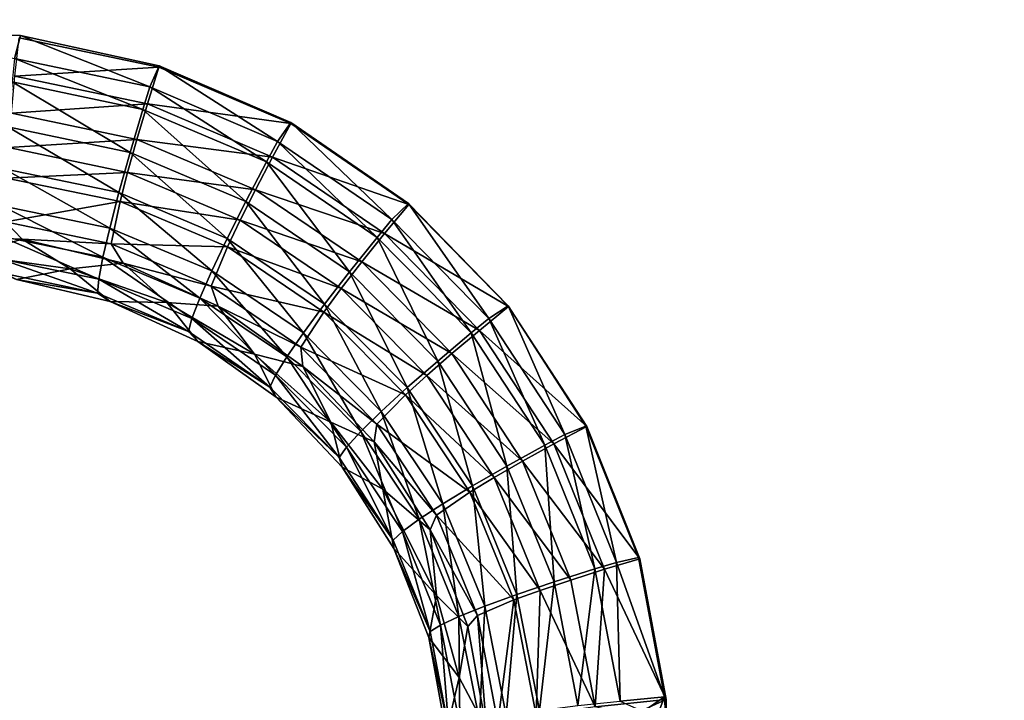
# Model space of a CAD drawing. Units: inches. Extents: x -11.2 to 14.7, y -14 to 10.1.
# Drawn here: x -4.2 to -2.7, y -4.5 to -3.5 of the extents above; entities that cross this region are included whole.
import ezdxf

# ---------------------------------------------------------------- set-up
doc = ezdxf.new("R2010")
doc.units = ezdxf.units.IN
doc.header["$MEASUREMENT"] = 0
doc.layers.add('SEAT-SEAT', color=5, linetype='Continuous')

msp = doc.modelspace()

# ---------------------------------------------------------------- linework, layer by layer
at = {"layer": 'SEAT-SEAT'}
for points, invisible_edges in [([(-2.0569, -3.3316, 17.7005), (-1.901, -4.4098, 17.7652), (-3.2108, -3.338, 17.6371)], 15), ([(-3.2333, -3.3381, 17.6359), (-4.1546, -3.5673, 17.6007), (-4.8613, -3.3471, 17.5533)], 15), ([(-3.2333, -3.3381, 17.6359), (-3.9515, -3.6101, 17.6134), (-4.1546, -3.5673, 17.6007)], 9), ([(-3.7598, -3.692, 17.6279), (-3.9515, -3.6101, 17.6134), (-3.2333, -3.3381, 17.6359)], 14), ([(-3.2333, -3.3381, 17.6359), (-3.5883, -3.8094, 17.6435), (-3.7598, -3.692, 17.6279)], 9), ([(-3.2333, -3.3381, 17.6359), (-3.4431, -3.9578, 17.6598), (-3.5883, -3.8094, 17.6435)], 9), ([(-3.3294, -4.132, 17.6764), (-3.4431, -3.9578, 17.6598), (-3.2108, -3.338, 17.6371)], 14), ([(-3.2108, -3.338, 17.6371), (-3.4431, -3.9578, 17.6598), (-3.2124, -3.338, 17.637)], 15), ([(-3.2124, -3.338, 17.637), (-3.4431, -3.9578, 17.6598), (-3.2333, -3.3381, 17.6359)], 15), ([(-3.2108, -3.338, 17.6371), (-3.2523, -4.324, 17.6927), (-3.3294, -4.132, 17.6764)], 9), ([(-3.2108, -3.338, 17.6371), (-3.2136, -4.4193, 17.7009), (-3.2523, -4.324, 17.6927)], 11), ([(-1.901, -4.4098, 17.7652), (-3.2136, -4.4193, 17.7009), (-3.2108, -3.338, 17.6371)], 15), ([(-5.3515, -3.4628, 17.5961), (-4.3593, -3.5608, 17.6492), (-3.4575, -3.4529, 17.6891)], 15), ([(-3.4575, -3.4529, 17.6891), (-4.3593, -3.5608, 17.6492), (-4.1527, -3.5642, 17.6596)], 9), ([(-3.4575, -3.4529, 17.6891), (-4.1527, -3.5642, 17.6596), (-3.4577, -3.5514, 17.6944)], 15), ([(-3.0248, -3.5469, 17.717), (-3.4575, -3.4529, 17.6891), (-3.4577, -3.5514, 17.6944)], 15), ([(-3.0248, -3.5469, 17.717), (-3.0246, -3.4506, 17.712), (-3.4575, -3.4529, 17.6891)], 15), ([(-3.0248, -3.5469, 17.717), (-1.7262, -3.5336, 17.7875), (-3.0246, -3.4506, 17.712)], 15), ([(-1.7273, -4.1456, 17.8183), (-1.7262, -3.5336, 17.7875), (-3.0248, -3.5469, 17.717)], 15), ([(-3.4577, -3.5514, 17.6944), (-3.4436, -3.9569, 17.7188), (-3.0248, -3.5469, 17.717)], 15), ([(-3.0248, -3.5469, 17.717), (-3.4436, -3.9569, 17.7188), (-3.3308, -4.1313, 17.7354)], 9), ([(-3.0248, -3.5469, 17.717), (-3.3308, -4.1313, 17.7354), (-3.0261, -4.1533, 17.752)], 15), ([(-3.0261, -4.1533, 17.752), (-1.7273, -4.1456, 17.8183), (-3.0248, -3.5469, 17.717)], 15), ([(-3.4577, -3.5514, 17.6944), (-4.1527, -3.5642, 17.6596), (-3.9508, -3.6079, 17.6723)], 9), ([(-3.4577, -3.5514, 17.6944), (-3.9508, -3.6079, 17.6723), (-3.7596, -3.6902, 17.6868)], 9), ([(-3.7596, -3.6902, 17.6868), (-3.5885, -3.8082, 17.7025), (-3.4577, -3.5514, 17.6944)], 14), ([(-3.4577, -3.5514, 17.6944), (-3.5885, -3.8082, 17.7025), (-3.4436, -3.9569, 17.7188)], 9), ([(-3.0261, -4.1533, 17.752), (-3.3308, -4.1313, 17.7354), (-3.2543, -4.3221, 17.7515)], 9), ([(-3.0261, -4.1533, 17.752), (-1.7287, -4.848, 17.8597), (-1.7273, -4.1456, 17.8183)], 15), ([(-3.0261, -4.1533, 17.752), (-3.2543, -4.3221, 17.7515), (-3.2167, -4.5247, 17.767)], 9), ([(-3.0261, -4.1533, 17.752), (-3.2167, -4.5247, 17.767), (-3.0278, -4.8569, 17.7995)], 15), ([(-3.0278, -4.8569, 17.7995), (-1.7287, -4.848, 17.8597), (-3.0261, -4.1533, 17.752)], 15), ([(-3.2137, -4.4193, 17.7009), (-3.2139, -4.5287, 17.7084), (-3.2523, -4.324, 17.6927)], 9), ([(-3.2137, -4.4193, 17.7009), (-3.2523, -4.324, 17.6927), (-3.2136, -4.4193, 17.7009)], 15), ([(-1.5903, -6.5623, 17.923), (-3.2164, -4.7369, 17.723), (-1.901, -4.4098, 17.7652)], 15), ([(-3.2164, -4.7369, 17.723), (-3.2139, -4.5287, 17.7084), (-1.901, -4.4098, 17.7652)], 14), ([(-1.901, -4.4098, 17.7652), (-3.2139, -4.5287, 17.7084), (-3.2136, -4.4193, 17.7009)], 15), ([(-3.2136, -4.4193, 17.7009), (-3.2139, -4.5287, 17.7084), (-3.2137, -4.4193, 17.7009)], 15), ([(-3.0278, -4.8569, 17.7995), (-3.2167, -4.5247, 17.767), (-3.2133, -4.5806, 17.7711)], 9)]:
    msp.add_3dface(points, dxfattribs=dict(at, invisible_edges=invisible_edges))
for points in [[(-4.1527, -3.5642, 17.6596), (-4.3593, -3.5608, 17.6492), (-4.1612, -3.5975, 17.6596)], [(-3.9646, -3.6388, 17.6719), (-4.1527, -3.5642, 17.6596), (-4.1612, -3.5975, 17.6596)], [(-4.1546, -3.5673, 17.6007), (-3.9515, -3.6101, 17.6134), (-4.1606, -3.6229, 17.5979)], [(-3.9508, -3.6079, 17.6723), (-4.1527, -3.5642, 17.6596), (-3.9646, -3.6388, 17.6719)], [(-3.9745, -3.6713, 17.6681), (-4.1612, -3.5975, 17.6596), (-4.1647, -3.6314, 17.6562)], [(-3.9646, -3.6388, 17.6719), (-4.1612, -3.5975, 17.6596), (-3.9745, -3.6713, 17.6681)], [(-4.1606, -3.6229, 17.5979), (-3.9515, -3.6101, 17.6134), (-3.9681, -3.6633, 17.61)], [(-3.9515, -3.6101, 17.6134), (-3.7598, -3.692, 17.6279), (-3.9681, -3.6633, 17.61)], [(-3.7789, -3.718, 17.686), (-3.9508, -3.6079, 17.6723), (-3.9646, -3.6388, 17.6719)], [(-3.7596, -3.6902, 17.6868), (-3.9508, -3.6079, 17.6723), (-3.7789, -3.718, 17.686)], [(-3.9931, -3.7339, 17.6505), (-4.1647, -3.6314, 17.6562), (-4.171, -3.6969, 17.6393)], [(-4.1606, -3.6229, 17.5979), (-3.9681, -3.6633, 17.61), (-4.1657, -3.6768, 17.584)], [(-3.9745, -3.6713, 17.6681), (-4.1647, -3.6314, 17.6562), (-3.9931, -3.7339, 17.6505)], [(-3.7949, -3.7477, 17.6818), (-3.9646, -3.6388, 17.6719), (-3.9745, -3.6713, 17.6681)], [(-3.7789, -3.718, 17.686), (-3.9646, -3.6388, 17.6719), (-3.7949, -3.7477, 17.6818)], [(-4.1657, -3.6768, 17.584), (-3.9834, -3.7149, 17.5955), (-4.1698, -3.7269, 17.5594)], [(-4.1657, -3.6768, 17.584), (-3.9681, -3.6633, 17.61), (-3.9834, -3.7149, 17.5955)], [(-3.825, -3.8051, 17.6635), (-3.9745, -3.6713, 17.6681), (-3.9931, -3.7339, 17.6505)], [(-3.9681, -3.6633, 17.61), (-3.7862, -3.7407, 17.6238), (-3.9834, -3.7149, 17.5955)], [(-3.7949, -3.7477, 17.6818), (-3.9745, -3.6713, 17.6681), (-3.825, -3.8051, 17.6635)], [(-3.9681, -3.6633, 17.61), (-3.7598, -3.692, 17.6279), (-3.7862, -3.7407, 17.6238)], [(-3.6127, -3.8315, 17.7012), (-3.7596, -3.6902, 17.6868), (-3.7789, -3.718, 17.686)], [(-3.5885, -3.8082, 17.7025), (-3.7596, -3.6902, 17.6868), (-3.6127, -3.8315, 17.7012)], [(-4.0094, -3.7922, 17.6201), (-4.171, -3.6969, 17.6393), (-4.176, -3.7577, 17.6094)], [(-3.9931, -3.7339, 17.6505), (-4.171, -3.6969, 17.6393), (-4.0094, -3.7922, 17.6201)], [(-3.7598, -3.692, 17.6279), (-3.5883, -3.8094, 17.6435), (-3.7862, -3.7407, 17.6238)], [(-4.1698, -3.7269, 17.5594), (-3.9834, -3.7149, 17.5955), (-3.9968, -3.7628, 17.5705)], [(-3.9834, -3.7149, 17.5955), (-3.811, -3.788, 17.6087), (-3.9968, -3.7628, 17.5705)], [(-3.9834, -3.7149, 17.5955), (-3.7862, -3.7407, 17.6238), (-3.811, -3.788, 17.6087)], [(-3.634, -3.8573, 17.6965), (-3.7789, -3.718, 17.686), (-3.7949, -3.7477, 17.6818)], [(-3.6127, -3.8315, 17.7012), (-3.7789, -3.718, 17.686), (-3.634, -3.8573, 17.6965)], [(-4.1698, -3.7269, 17.5594), (-3.9968, -3.7628, 17.5705), (-4.1727, -3.7711, 17.5252)], [(-3.8519, -3.8587, 17.6326), (-3.9931, -3.7339, 17.6505), (-4.0094, -3.7922, 17.6201)], [(-3.825, -3.8051, 17.6635), (-3.9931, -3.7339, 17.6505), (-3.8519, -3.8587, 17.6326)], [(-3.6742, -3.9074, 17.6776), (-3.7949, -3.7477, 17.6818), (-3.825, -3.8051, 17.6635)], [(-3.7862, -3.7407, 17.6238), (-3.6235, -3.8517, 17.6387), (-3.811, -3.788, 17.6087)], [(-3.634, -3.8573, 17.6965), (-3.7949, -3.7477, 17.6818), (-3.6742, -3.9074, 17.6776)], [(-3.7862, -3.7407, 17.6238), (-3.5883, -3.8094, 17.6435), (-3.6235, -3.8517, 17.6387)], [(-4.0228, -3.8437, 17.5782), (-4.176, -3.7577, 17.6094), (-4.1795, -3.8113, 17.5678)], [(-4.0094, -3.7922, 17.6201), (-4.176, -3.7577, 17.6094), (-4.0228, -3.8437, 17.5782)], [(-4.1727, -3.7711, 17.5252), (-3.9968, -3.7628, 17.5705), (-4.0078, -3.8052, 17.536)], [(-3.9968, -3.7628, 17.5705), (-3.8332, -3.8321, 17.5833), (-4.0078, -3.8052, 17.536)], [(-3.9968, -3.7628, 17.5705), (-3.811, -3.788, 17.6087), (-3.8332, -3.8321, 17.5833)], [(-4.1727, -3.7711, 17.5252), (-4.0078, -3.8052, 17.536), (-4.1745, -3.8347, 17.4339)], [(-3.811, -3.788, 17.6087), (-3.6566, -3.893, 17.6231), (-3.8332, -3.8321, 17.5833)], [(-3.811, -3.788, 17.6087), (-3.6235, -3.8517, 17.6387), (-3.6566, -3.893, 17.6231)], [(-4.1745, -3.8347, 17.4339), (-4.0078, -3.8052, 17.536), (-4.0208, -3.8666, 17.4445)], [(-3.8744, -3.9061, 17.5904), (-4.0094, -3.7922, 17.6201), (-4.0228, -3.8437, 17.5782)], [(-4.0078, -3.8052, 17.536), (-3.8518, -3.8711, 17.5485), (-4.0208, -3.8666, 17.4445)], [(-3.8519, -3.8587, 17.6326), (-4.0094, -3.7922, 17.6201), (-3.8744, -3.9061, 17.5904)], [(-4.0078, -3.8052, 17.536), (-3.8332, -3.8321, 17.5833), (-3.8518, -3.8711, 17.5485)], [(-3.7105, -3.9543, 17.6462), (-3.825, -3.8051, 17.6635), (-3.8519, -3.8587, 17.6326)], [(-3.6742, -3.9074, 17.6776), (-3.825, -3.8051, 17.6635), (-3.7105, -3.9543, 17.6462)], [(-4.0327, -3.8862, 17.5266), (-4.1795, -3.8113, 17.5678), (-4.1815, -3.8556, 17.5163)], [(-4.0228, -3.8437, 17.5782), (-4.1795, -3.8113, 17.5678), (-4.0327, -3.8862, 17.5266)], [(-3.5883, -3.8094, 17.6435), (-3.4431, -3.9578, 17.6598), (-3.6235, -3.8517, 17.6387)], [(-3.4718, -3.975, 17.717), (-3.5885, -3.8082, 17.7025), (-3.6127, -3.8315, 17.7012)], [(-3.4436, -3.9569, 17.7188), (-3.5885, -3.8082, 17.7025), (-3.4718, -3.975, 17.717)], [(-4.1745, -3.8347, 17.4339), (-4.1501, -3.8599, 17.3263), (-4.3019, -3.8539, 17.3174)], [(-4.0208, -3.8666, 17.4445), (-4.1501, -3.8599, 17.3263), (-4.1745, -3.8347, 17.4339)], [(-3.8332, -3.8321, 17.5833), (-3.6865, -3.9316, 17.5973), (-3.8518, -3.8711, 17.5485)], [(-3.8332, -3.8321, 17.5833), (-3.6566, -3.893, 17.6231), (-3.6865, -3.9316, 17.5973)], [(-3.4975, -3.9961, 17.712), (-3.6127, -3.8315, 17.7012), (-3.634, -3.8573, 17.6965)], [(-3.4718, -3.975, 17.717), (-3.6127, -3.8315, 17.7012), (-3.4975, -3.9961, 17.712)], [(-3.8918, -3.9455, 17.5386), (-4.0228, -3.8437, 17.5782), (-4.0327, -3.8862, 17.5266)], [(-3.8744, -3.9061, 17.5904), (-4.0228, -3.8437, 17.5782), (-3.8918, -3.9455, 17.5386)], [(-4.1501, -3.8599, 17.3263), (-4.2274, -3.8827, 17.3215), (-4.3019, -3.8539, 17.3174)], [(-4.1501, -3.8599, 17.3263), (-4.0804, -3.903, 17.3315), (-4.2274, -3.8827, 17.3215)], [(-4.0386, -3.9181, 17.4672), (-4.1815, -3.8556, 17.5163), (-4.1818, -3.8886, 17.4569)], [(-4.0327, -3.8862, 17.5266), (-4.1815, -3.8556, 17.5163), (-4.0386, -3.9181, 17.4672)], [(-4.0208, -3.8666, 17.4445), (-4.0032, -3.8947, 17.3373), (-4.1501, -3.8599, 17.3263)], [(-4.0032, -3.8947, 17.3373), (-4.0804, -3.903, 17.3315), (-4.1501, -3.8599, 17.3263)], [(-3.7413, -3.9959, 17.6037), (-3.8519, -3.8587, 17.6326), (-3.8744, -3.9061, 17.5904)], [(-3.7105, -3.9543, 17.6462), (-3.8519, -3.8587, 17.6326), (-3.7413, -3.9959, 17.6037)], [(-3.5462, -4.037, 17.6924), (-3.634, -3.8573, 17.6965), (-3.6742, -3.9074, 17.6776)], [(-3.6235, -3.8517, 17.6387), (-3.4854, -3.9923, 17.6543), (-3.6566, -3.893, 17.6231)], [(-3.4975, -3.9961, 17.712), (-3.634, -3.8573, 17.6965), (-3.5462, -4.037, 17.6924)], [(-3.6235, -3.8517, 17.6387), (-3.4431, -3.9578, 17.6598), (-3.4854, -3.9923, 17.6543)], [(-3.8755, -3.9281, 17.457), (-4.0032, -3.8947, 17.3373), (-4.0208, -3.8666, 17.4445)], [(-4.0208, -3.8666, 17.4445), (-3.8518, -3.8711, 17.5485), (-3.8755, -3.9281, 17.457)], [(-3.8518, -3.8711, 17.5485), (-3.7118, -3.9659, 17.5623), (-3.8755, -3.9281, 17.457)], [(-3.8518, -3.8711, 17.5485), (-3.6865, -3.9316, 17.5973), (-3.7118, -3.9659, 17.5623)], [(-4.0804, -3.903, 17.3315), (-4.1581, -3.9184, 17.326), (-4.2274, -3.8827, 17.3215)], [(-4.0386, -3.9181, 17.4672), (-4.1818, -3.8886, 17.4569), (-4.0405, -3.9381, 17.4026)], [(-4.0405, -3.9381, 17.4026), (-4.1818, -3.8886, 17.4569), (-4.1804, -3.909, 17.3922)], [(-3.9033, -3.9752, 17.4792), (-4.0327, -3.8862, 17.5266), (-4.0386, -3.9181, 17.4672)], [(-3.8918, -3.9455, 17.5386), (-4.0327, -3.8862, 17.5266), (-3.9033, -3.9752, 17.4792)], [(-4.0222, -3.9506, 17.3367), (-4.1581, -3.9184, 17.326), (-4.0804, -3.903, 17.3315)], [(-4.0032, -3.8947, 17.3373), (-3.9398, -3.9518, 17.3436), (-4.0804, -3.903, 17.3315)], [(-3.9398, -3.9518, 17.3436), (-4.0222, -3.9506, 17.3367), (-4.0804, -3.903, 17.3315)], [(-3.8755, -3.9281, 17.457), (-3.8652, -3.9572, 17.3501), (-4.0032, -3.8947, 17.3373)], [(-3.8652, -3.9572, 17.3501), (-3.9398, -3.9518, 17.3436), (-4.0032, -3.8947, 17.3373)], [(-3.7654, -4.0308, 17.5518), (-3.8744, -3.9061, 17.5904), (-3.8918, -3.9455, 17.5386)], [(-3.7413, -3.9959, 17.6037), (-3.8744, -3.9061, 17.5904), (-3.7654, -4.0308, 17.5518)], [(-3.6566, -3.893, 17.6231), (-3.5256, -4.026, 17.6382), (-3.6865, -3.9316, 17.5973)], [(-3.6566, -3.893, 17.6231), (-3.4854, -3.9923, 17.6543), (-3.5256, -4.026, 17.6382)], [(-4.1581, -3.9184, 17.326), (-4.0405, -3.9381, 17.4026), (-4.1804, -3.909, 17.3922)], [(-4.0222, -3.9506, 17.3367), (-4.0405, -3.9381, 17.4026), (-4.1581, -3.9184, 17.326)], [(-3.9083, -3.9942, 17.4148), (-4.0386, -3.9181, 17.4672), (-4.0405, -3.9381, 17.4026)], [(-3.9033, -3.9752, 17.4792), (-4.0386, -3.9181, 17.4672), (-3.9083, -3.9942, 17.4148)], [(-3.5904, -4.0755, 17.6606), (-3.6742, -3.9074, 17.6776), (-3.7105, -3.9543, 17.6462)], [(-3.5462, -4.037, 17.6924), (-3.6742, -3.9074, 17.6776), (-3.5904, -4.0755, 17.6606)], [(-3.7452, -4.0166, 17.4707), (-3.8652, -3.9572, 17.3501), (-3.8755, -3.9281, 17.457)], [(-3.8755, -3.9281, 17.457), (-3.7118, -3.9659, 17.5623), (-3.7452, -4.0166, 17.4707)], [(-3.6865, -3.9316, 17.5973), (-3.5619, -4.0577, 17.612), (-3.7118, -3.9659, 17.5623)], [(-3.6865, -3.9316, 17.5973), (-3.5256, -4.026, 17.6382), (-3.5619, -4.0577, 17.612)], [(-4.0222, -3.9506, 17.3367), (-3.9083, -3.9942, 17.4148), (-4.0405, -3.9381, 17.4026)], [(-3.7819, -4.0574, 17.4926), (-3.8918, -3.9455, 17.5386), (-3.9033, -3.9752, 17.4792)], [(-3.7654, -4.0308, 17.5518), (-3.8918, -3.9455, 17.5386), (-3.7819, -4.0574, 17.4926)], [(-3.8946, -4.0085, 17.3492), (-3.9083, -3.9942, 17.4148), (-4.0222, -3.9506, 17.3367)], [(-3.8946, -4.0085, 17.3492), (-4.0222, -3.9506, 17.3367), (-3.9398, -3.9518, 17.3436)], [(-3.8652, -3.9572, 17.3501), (-3.8124, -4.0267, 17.3572), (-3.9398, -3.9518, 17.3436)], [(-3.8124, -4.0267, 17.3572), (-3.8946, -4.0085, 17.3492), (-3.9398, -3.9518, 17.3436)], [(-3.7452, -4.0166, 17.4707), (-3.7422, -4.0449, 17.3642), (-3.8652, -3.9572, 17.3501)], [(-3.7422, -4.0449, 17.3642), (-3.8124, -4.0267, 17.3572), (-3.8652, -3.9572, 17.3501)], [(-3.6281, -4.11, 17.6178), (-3.7105, -3.9543, 17.6462), (-3.7413, -3.9959, 17.6037)], [(-3.5904, -4.0755, 17.6606), (-3.7105, -3.9543, 17.6462), (-3.6281, -4.11, 17.6178)], [(-3.4431, -3.9578, 17.6598), (-3.3294, -4.132, 17.6764), (-3.4854, -3.9923, 17.6543)], [(-3.3614, -4.1435, 17.7332), (-3.4436, -3.9569, 17.7188), (-3.4718, -3.975, 17.717)], [(-3.3308, -4.1313, 17.7354), (-3.4436, -3.9569, 17.7188), (-3.3614, -4.1435, 17.7332)], [(-3.79, -4.0748, 17.4284), (-3.9033, -3.9752, 17.4792), (-3.9083, -3.9942, 17.4148)], [(-3.7819, -4.0574, 17.4926), (-3.9033, -3.9752, 17.4792), (-3.79, -4.0748, 17.4284)], [(-3.7118, -3.9659, 17.5623), (-3.593, -4.0861, 17.5768), (-3.7452, -4.0166, 17.4707)], [(-3.7118, -3.9659, 17.5623), (-3.5619, -4.0577, 17.612), (-3.593, -4.0861, 17.5768)], [(-3.3905, -4.159, 17.7278), (-3.4718, -3.975, 17.717), (-3.4975, -3.9961, 17.712)], [(-3.3614, -4.1435, 17.7332), (-3.4718, -3.975, 17.717), (-3.3905, -4.159, 17.7278)], [(-3.4854, -3.9923, 17.6543), (-3.3773, -4.1573, 17.6702), (-3.5256, -4.026, 17.6382)], [(-3.4854, -3.9923, 17.6543), (-3.3294, -4.132, 17.6764), (-3.3773, -4.1573, 17.6702)], [(-3.8946, -4.0085, 17.3492), (-3.79, -4.0748, 17.4284), (-3.9083, -3.9942, 17.4148)], [(-3.6579, -4.1392, 17.5659), (-3.7413, -3.9959, 17.6037), (-3.7654, -4.0308, 17.5518)], [(-3.6281, -4.11, 17.6178), (-3.7413, -3.9959, 17.6037), (-3.6579, -4.1392, 17.5659)], [(-3.4457, -4.1894, 17.7075), (-3.4975, -3.9961, 17.712), (-3.5462, -4.037, 17.6924)], [(-3.3905, -4.159, 17.7278), (-3.4975, -3.9961, 17.712), (-3.4457, -4.1894, 17.7075)], [(-3.7808, -4.0896, 17.3629), (-3.79, -4.0748, 17.4284), (-3.8946, -4.0085, 17.3492)], [(-3.7808, -4.0896, 17.3629), (-3.8946, -4.0085, 17.3492), (-3.8124, -4.0267, 17.3572)], [(-3.593, -4.0861, 17.5768), (-3.6346, -4.1288, 17.4853), (-3.7452, -4.0166, 17.4707)], [(-3.7452, -4.0166, 17.4707), (-3.6346, -4.1288, 17.4853), (-3.7422, -4.0449, 17.3642)], [(-3.7422, -4.0449, 17.3642), (-3.7014, -4.1256, 17.372), (-3.8124, -4.0267, 17.3572)], [(-3.7014, -4.1256, 17.372), (-3.7808, -4.0896, 17.3629), (-3.8124, -4.0267, 17.3572)], [(-3.6787, -4.1618, 17.5068), (-3.7654, -4.0308, 17.5518), (-3.7819, -4.0574, 17.4926)], [(-3.6579, -4.1392, 17.5659), (-3.7654, -4.0308, 17.5518), (-3.6787, -4.1618, 17.5068)], [(-3.5256, -4.026, 17.6382), (-3.4228, -4.1823, 17.6536), (-3.5619, -4.0577, 17.612)], [(-3.5256, -4.026, 17.6382), (-3.3773, -4.1573, 17.6702), (-3.4228, -4.1823, 17.6536)], [(-3.6346, -4.1288, 17.4853), (-3.6384, -4.1544, 17.379), (-3.7422, -4.0449, 17.3642)], [(-3.6384, -4.1544, 17.379), (-3.7014, -4.1256, 17.372), (-3.7422, -4.0449, 17.3642)], [(-3.4958, -4.2182, 17.6753), (-3.5462, -4.037, 17.6924), (-3.5904, -4.0755, 17.6606)], [(-3.4457, -4.1894, 17.7075), (-3.5462, -4.037, 17.6924), (-3.4958, -4.2182, 17.6753)], [(-3.6895, -4.177, 17.4428), (-3.7819, -4.0574, 17.4926), (-3.79, -4.0748, 17.4284)], [(-3.6787, -4.1618, 17.5068), (-3.7819, -4.0574, 17.4926), (-3.6895, -4.177, 17.4428)], [(-3.5619, -4.0577, 17.612), (-3.464, -4.2061, 17.627), (-3.593, -4.0861, 17.5768)], [(-3.5619, -4.0577, 17.612), (-3.4228, -4.1823, 17.6536), (-3.464, -4.2061, 17.627)], [(-3.7808, -4.0896, 17.3629), (-3.6895, -4.177, 17.4428), (-3.79, -4.0748, 17.4284)], [(-3.5389, -4.2444, 17.6323), (-3.5904, -4.0755, 17.6606), (-3.6281, -4.11, 17.6178)], [(-3.4958, -4.2182, 17.6753), (-3.5904, -4.0755, 17.6606), (-3.5389, -4.2444, 17.6323)], [(-3.6849, -4.1909, 17.3775), (-3.6895, -4.177, 17.4428), (-3.7808, -4.0896, 17.3629)], [(-3.6849, -4.1909, 17.3775), (-3.7808, -4.0896, 17.3629), (-3.7014, -4.1256, 17.372)], [(-3.593, -4.0861, 17.5768), (-3.4995, -4.2276, 17.5917), (-3.6346, -4.1288, 17.4853)], [(-3.464, -4.2061, 17.627), (-3.4995, -4.2276, 17.5917), (-3.593, -4.0861, 17.5768)], [(-3.5733, -4.2668, 17.5804), (-3.6281, -4.11, 17.6178), (-3.6579, -4.1392, 17.5659)], [(-3.5389, -4.2444, 17.6323), (-3.6281, -4.11, 17.6178), (-3.5733, -4.2668, 17.5804)], [(-3.6384, -4.1544, 17.379), (-3.6257, -4.2228, 17.3847), (-3.7014, -4.1256, 17.372)], [(-3.6257, -4.2228, 17.3847), (-3.6849, -4.1909, 17.3775), (-3.7014, -4.1256, 17.372)], [(-3.6346, -4.1288, 17.4853), (-3.5478, -4.2607, 17.5004), (-3.6384, -4.1544, 17.379)], [(-3.4995, -4.2276, 17.5917), (-3.5478, -4.2607, 17.5004), (-3.6346, -4.1288, 17.4853)], [(-3.3294, -4.132, 17.6764), (-3.2523, -4.324, 17.6927), (-3.3773, -4.1573, 17.6702)], [(-3.2864, -4.3294, 17.749), (-3.3308, -4.1313, 17.7354), (-3.3614, -4.1435, 17.7332)], [(-3.2543, -4.3221, 17.7515), (-3.3308, -4.1313, 17.7354), (-3.2864, -4.3294, 17.749)], [(-3.5975, -4.2846, 17.5215), (-3.6579, -4.1392, 17.5659), (-3.6787, -4.1618, 17.5068)], [(-3.5733, -4.2668, 17.5804), (-3.6579, -4.1392, 17.5659), (-3.5975, -4.2846, 17.5215)], [(-3.3176, -4.3389, 17.7432), (-3.3614, -4.1435, 17.7332), (-3.3905, -4.159, 17.7278)], [(-3.2864, -4.3294, 17.749), (-3.3614, -4.1435, 17.7332), (-3.3176, -4.3389, 17.7432)], [(-3.6108, -4.2971, 17.4579), (-3.6787, -4.1618, 17.5068), (-3.6895, -4.177, 17.4428)], [(-3.5975, -4.2846, 17.5215), (-3.6787, -4.1618, 17.5068), (-3.6108, -4.2971, 17.4579)], [(-3.5478, -4.2607, 17.5004), (-3.5573, -4.2822, 17.3944), (-3.6384, -4.1544, 17.379)], [(-3.5573, -4.2822, 17.3944), (-3.6257, -4.2228, 17.3847), (-3.6384, -4.1544, 17.379)], [(-3.3771, -4.3577, 17.7224), (-3.3905, -4.159, 17.7278), (-3.4457, -4.1894, 17.7075)], [(-3.3773, -4.1573, 17.6702), (-3.3037, -4.3394, 17.6858), (-3.4228, -4.1823, 17.6536)], [(-3.3176, -4.3389, 17.7432), (-3.3905, -4.159, 17.7278), (-3.3771, -4.3577, 17.7224)], [(-3.3773, -4.1573, 17.6702), (-3.2523, -4.324, 17.6927), (-3.3037, -4.3394, 17.6858)], [(-3.6849, -4.1909, 17.3775), (-3.6108, -4.2971, 17.4579), (-3.6895, -4.177, 17.4428)], [(-3.6099, -4.309, 17.3927), (-3.6108, -4.2971, 17.4579), (-3.6849, -4.1909, 17.3775)], [(-3.6099, -4.309, 17.3927), (-3.6849, -4.1909, 17.3775), (-3.6257, -4.2228, 17.3847)], [(-3.4311, -4.376, 17.6898), (-3.4457, -4.1894, 17.7075), (-3.4958, -4.2182, 17.6753)], [(-3.4228, -4.1823, 17.6536), (-3.3526, -4.355, 17.6687), (-3.464, -4.2061, 17.627)], [(-3.3771, -4.3577, 17.7224), (-3.4457, -4.1894, 17.7075), (-3.4311, -4.376, 17.6898)], [(-3.4228, -4.1823, 17.6536), (-3.3037, -4.3394, 17.6858), (-3.3526, -4.355, 17.6687)], [(-3.464, -4.2061, 17.627), (-3.3972, -4.37, 17.6419), (-3.4995, -4.2276, 17.5917)], [(-3.3526, -4.355, 17.6687), (-3.3972, -4.37, 17.6419), (-3.464, -4.2061, 17.627)], [(-3.4778, -4.393, 17.6467), (-3.4958, -4.2182, 17.6753), (-3.5389, -4.2444, 17.6323)], [(-3.4311, -4.376, 17.6898), (-3.4958, -4.2182, 17.6753), (-3.4778, -4.393, 17.6467)], [(-3.5573, -4.2822, 17.3944), (-3.5481, -4.3773, 17.4029), (-3.6257, -4.2228, 17.3847)], [(-3.5481, -4.3773, 17.4029), (-3.6099, -4.309, 17.3927), (-3.6257, -4.2228, 17.3847)], [(-3.4995, -4.2276, 17.5917), (-3.4356, -4.384, 17.6064), (-3.5478, -4.2607, 17.5004)], [(-3.3972, -4.37, 17.6419), (-3.4356, -4.384, 17.6064), (-3.4995, -4.2276, 17.5917)], [(-3.5153, -4.408, 17.5949), (-3.5389, -4.2444, 17.6323), (-3.5733, -4.2668, 17.5804)], [(-3.4778, -4.393, 17.6467), (-3.5389, -4.2444, 17.6323), (-3.5153, -4.408, 17.5949)], [(-3.5478, -4.2607, 17.5004), (-3.4885, -4.4066, 17.5154), (-3.5573, -4.2822, 17.3944)], [(-3.4356, -4.384, 17.6064), (-3.4885, -4.4066, 17.5154), (-3.5478, -4.2607, 17.5004)], [(-3.542, -4.4204, 17.5362), (-3.5733, -4.2668, 17.5804), (-3.5975, -4.2846, 17.5215)], [(-3.5153, -4.408, 17.5949), (-3.5733, -4.2668, 17.5804), (-3.542, -4.4204, 17.5362)], [(-3.5571, -4.4299, 17.4729), (-3.5975, -4.2846, 17.5215), (-3.6108, -4.2971, 17.4579)], [(-3.542, -4.4204, 17.5362), (-3.5975, -4.2846, 17.5215), (-3.5571, -4.4299, 17.4729)], [(-3.4885, -4.4066, 17.5154), (-3.5025, -4.4224, 17.4097), (-3.5573, -4.2822, 17.3944)], [(-3.5025, -4.4224, 17.4097), (-3.5481, -4.3773, 17.4029), (-3.5573, -4.2822, 17.3944)], [(-3.6099, -4.309, 17.3927), (-3.5571, -4.4299, 17.4729), (-3.6108, -4.2971, 17.4579)], [(-3.5592, -4.4387, 17.4079), (-3.5571, -4.4299, 17.4729), (-3.6099, -4.309, 17.3927)], [(-3.5592, -4.4387, 17.4079), (-3.6099, -4.309, 17.3927), (-3.5481, -4.3773, 17.4029)], [(-3.3176, -4.3389, 17.7432), (-3.281, -4.5308, 17.7582), (-3.2864, -4.3294, 17.749)], [(-3.2523, -4.324, 17.6927), (-3.2139, -4.5287, 17.7084), (-3.3037, -4.3394, 17.6858)], [(-3.2864, -4.3294, 17.749), (-3.2167, -4.5247, 17.767), (-3.2543, -4.3221, 17.7515)], [(-3.2864, -4.3294, 17.749), (-3.281, -4.5308, 17.7582), (-3.2167, -4.5247, 17.767)], [(-3.3771, -4.3577, 17.7224), (-3.3423, -4.5375, 17.7368), (-3.3176, -4.3389, 17.7432)], [(-3.3037, -4.3394, 17.6858), (-3.3173, -4.5393, 17.6834), (-3.3526, -4.355, 17.6687)], [(-3.3176, -4.3389, 17.7432), (-3.3423, -4.5375, 17.7368), (-3.281, -4.5308, 17.7582)], [(-3.3037, -4.3394, 17.6858), (-3.2139, -4.5287, 17.7084), (-3.3173, -4.5393, 17.6834)], [(-3.4311, -4.376, 17.6898), (-3.3982, -4.5447, 17.7039), (-3.3771, -4.3577, 17.7224)], [(-3.3771, -4.3577, 17.7224), (-3.3982, -4.5447, 17.7039), (-3.3423, -4.5375, 17.7368)], [(-3.3526, -4.355, 17.6687), (-3.3173, -4.5393, 17.6834), (-3.3972, -4.37, 17.6419)], [(-3.5152, -4.4964, 17.4158), (-3.5592, -4.4387, 17.4079), (-3.5481, -4.3773, 17.4029)], [(-3.5025, -4.4224, 17.4097), (-3.5152, -4.4964, 17.4158), (-3.5481, -4.3773, 17.4029)], [(-3.4778, -4.393, 17.6467), (-3.4466, -4.5519, 17.6608), (-3.4311, -4.376, 17.6898)], [(-3.4311, -4.376, 17.6898), (-3.4466, -4.5519, 17.6608), (-3.3982, -4.5447, 17.7039)], [(-3.3972, -4.37, 17.6419), (-3.4032, -4.5512, 17.6208), (-3.4356, -4.384, 17.6064)], [(-3.3173, -4.5393, 17.6834), (-3.4032, -4.5512, 17.6208), (-3.3972, -4.37, 17.6419)], [(-3.4356, -4.384, 17.6064), (-3.4586, -4.5625, 17.53), (-3.4885, -4.4066, 17.5154)], [(-3.4032, -4.5512, 17.6208), (-3.4586, -4.5625, 17.53), (-3.4356, -4.384, 17.6064)], [(-3.5153, -4.408, 17.5949), (-3.4856, -4.559, 17.6091), (-3.4778, -4.393, 17.6467)], [(-3.4885, -4.4066, 17.5154), (-3.4752, -4.5716, 17.4248), (-3.5025, -4.4224, 17.4097)], [(-3.4586, -4.5625, 17.53), (-3.4752, -4.5716, 17.4248), (-3.4885, -4.4066, 17.5154)], [(-3.4778, -4.393, 17.6467), (-3.4856, -4.559, 17.6091), (-3.4466, -4.5519, 17.6608)], [(-3.5571, -4.4299, 17.4729), (-3.5302, -4.5717, 17.4878), (-3.542, -4.4204, 17.5362)], [(-3.542, -4.4204, 17.5362), (-3.5139, -4.5657, 17.5506), (-3.5153, -4.408, 17.5949)], [(-3.542, -4.4204, 17.5362), (-3.5302, -4.5717, 17.4878), (-3.5139, -4.5657, 17.5506)], [(-3.5153, -4.408, 17.5949), (-3.5139, -4.5657, 17.5506), (-3.4856, -4.559, 17.6091)], [(-3.5592, -4.4387, 17.4079), (-3.5302, -4.5717, 17.4878), (-3.5571, -4.4299, 17.4729)], [(-3.4752, -4.5716, 17.4248), (-3.5152, -4.4964, 17.4158), (-3.5025, -4.4224, 17.4097)], [(-3.534, -4.5768, 17.4229), (-3.5302, -4.5717, 17.4878), (-3.5592, -4.4387, 17.4079)], [(-3.534, -4.5768, 17.4229), (-3.5592, -4.4387, 17.4079), (-3.5152, -4.4964, 17.4158)], [(-3.4752, -4.5716, 17.4248), (-3.534, -4.5768, 17.4229), (-3.5152, -4.4964, 17.4158)], [(-3.2139, -4.5287, 17.7084), (-3.2654, -4.5517, 17.7023), (-3.3173, -4.5393, 17.6834)], [(-3.281, -4.5308, 17.7582), (-3.2475, -4.5459, 17.7656), (-3.2167, -4.5247, 17.767)], [(-3.2139, -4.5287, 17.7084), (-3.2164, -4.7369, 17.723), (-3.2654, -4.5517, 17.7023)], [(-3.2167, -4.5247, 17.767), (-3.2475, -4.5459, 17.7656), (-3.2451, -4.6, 17.7695)], [(-3.2167, -4.5247, 17.767), (-3.2451, -4.6, 17.7695), (-3.2133, -4.5806, 17.7711)]]:
    msp.add_3dface(points, dxfattribs=at)

doc.saveas('drawing.dxf')
